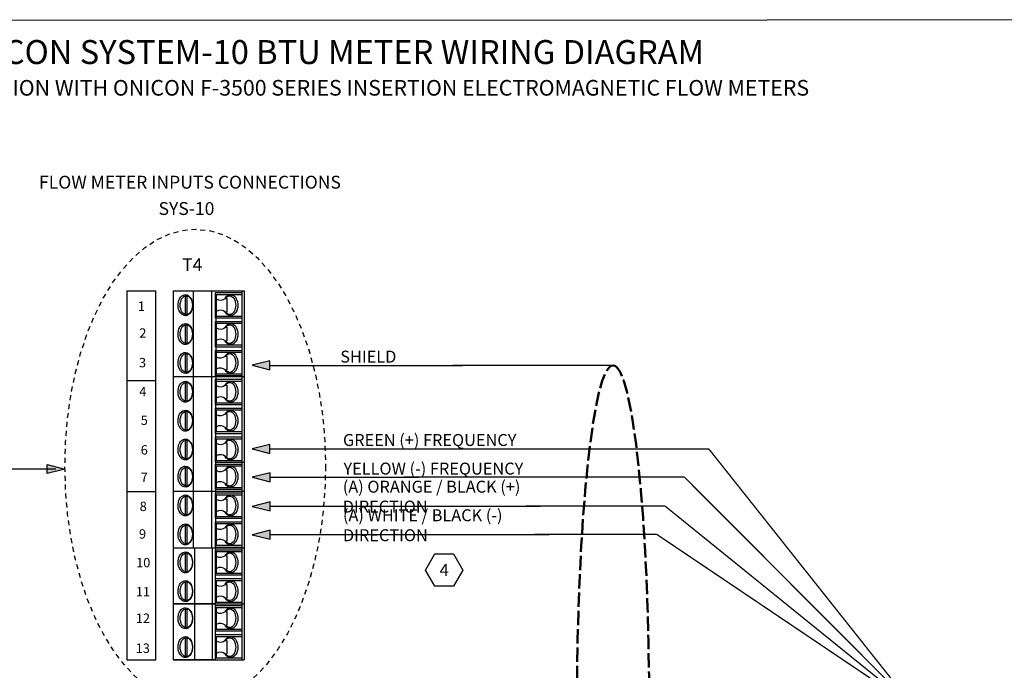
# Model space of a CAD drawing. Units: inches. Extents: x -1.2 to 55.8, y 1.6 to 44.2.
# Drawn here: x 18.1 to 42.8, y 27.9 to 44.2 of the extents above; entities that cross this region are included whole.
import ezdxf
from ezdxf.enums import TextEntityAlignment as Align

# ---------------------------------------------------------------- set-up
doc = ezdxf.new("R2010")
doc.units = ezdxf.units.IN
doc.header["$MEASUREMENT"] = 0
doc.linetypes.add('ACAD_ISO02W100', pattern=[15, 12, -3])
doc.linetypes.add('HIDDEN2', pattern=[0.1875, 0.125, -0.0625])
for name, color, linetype, lineweight in [('ENCLOSURE', 90, 'Continuous', 30), ('TABLE', 3, 'Continuous', 35), ('TEXT', 2, 'Continuous', 25), ('WIRING_1', 32, 'Continuous', 50)]:
    doc.layers.add(name, color=color, linetype=linetype, lineweight=lineweight)
doc.layers.add('VIEWPORT', color=4, linetype='Continuous', lineweight=25, plot=False)
doc.styles.add('ARIAL_B_40', font='arialbd.ttf', dxfattribs={"height": 0.6})
doc.styles.add('ARIAL_R_40', font='arial.ttf', dxfattribs={"height": 0.56})
doc.styles.add('DETAIL_.75', font='arialbd.ttf', dxfattribs={"height": 0.06})
doc.styles.add('DETAIL_3', font='arial.ttf', dxfattribs={"height": 0.3})
doc.styles.get("Standard").update_dxf_attribs({"font": 'arial.ttf'})

# ---------------------------------------------------------------- blocks, each defined once
blk = doc.blocks.new('ARROW2')
blk.add_hatch(color=256).paths.add_polyline_path([(0, 0), (-0.125, -0.03125), (-0.125, 0.03125)])
blk.add_lwpolyline([(0, 0), (-0.125, -0.03125), (-0.125, 0.03125)], close=True)
blk = doc.blocks.new('_TagHexagon')
at = {"color": 0, "linetype": 'ByBlock', "transparency": 16777216}
blk.add_lwpolyline([(-0.1443375672974064, 0), (-0.0721687836487032, 0.125), (0.0721687836487032, 0.125), (0.1443375672974064, 0), (0.0721687836487032, -0.125), (-0.0721687836487032, -0.125)], close=True, dxfattribs=at)
at = {"layer": 'TEXT', "color": 0, "transparency": 16777216, "style": 'DETAIL_.75'}
blk.add_attdef('TAGNUMBER', text='', height=0.09375, dxfattribs=at).set_placement((0, -0.046875), align=Align.CENTER)

msp = doc.modelspace()

# ---------------------------------------------------------------- linework, layer by layer
at = {"layer": 'TABLE', "lineweight": 30}
msp.add_line((18.98257869572274, 32.96372967562876), (14.81377864445295, 32.96372983479153), dxfattribs=at)
at = {"layer": 'TEXT'}
for p, q in [((20.76165026539907, 37.4337310371105), (21.48202374008413, 37.4337310371105)), ((20.76165026539907, 37.4337310371105), (20.76165026539907, 28.18008358107048)), ((21.48202374008413, 28.18008358107048), (21.48202374008413, 37.4337310371105)), ((21.92374325633052, 37.4337310371105), (21.92374325633052, 30.98566444523791)), ((21.92374325633052, 37.4337310371105), (23.69752718897184, 37.4337310371105)), ((22.23144046913542, 36.83643644754759), (22.23144046913542, 37.30703218477902)), ((22.26764014123013, 36.83643644754759), (22.26764014123013, 37.30703218477902)), ((22.42928467022496, 30.98566444523791), (22.42928467022461, 37.4337310371105)), ((22.88602020280127, 30.98566444523791), (22.88602020280127, 37.4337310371105)), ((22.97353374707729, 37.38848144699212), (23.64322768082969, 37.38848144699212)), ((22.97353374707729, 37.38848144699212), (22.97353374707729, 36.75498718533446)), ((22.98793009922458, 37.29584155489224), (22.97353374707729, 28.18008358107048)), ((23.00068350114834, 37.34323185687369), (23.64322768082969, 37.34323185687369)), ((23.00068350114834, 37.34323185687369), (23.00068350114834, 36.80023677545288)), ((23.64322768082969, 37.4337310371105), (23.64322768082969, 31.00828924029707)), ((23.69752718897184, 37.4337310371105), (23.69752718897184, 30.98566444523791)), ((23.22635454913667, 37.25273267663689), (23.22636873844437, 37.24235687712007)), ((23.22636873844437, 37.24235687712007), (23.26671672406111, 37.24235687712007)), ((23.26671672406111, 37.24235687712007), (23.26671672406111, 36.90111175520651)), ((23.00068350114834, 36.80023677545288), (23.64322768082969, 36.80023677545288)), ((23.22636873844437, 36.90111175520651), (23.26671672406111, 36.90111175520651)), ((23.22683594200243, 36.90071861614965), (23.22684959367764, 36.89073595568966)), ((22.23144046913542, 36.11244300565313), (22.23144046913542, 36.58303874288452)), ((22.26764014123013, 36.11244300565313), (22.26764014123013, 36.58303874288452)), ((22.97353374707729, 36.75498718533446), (23.64322768082969, 36.75498718533446)), ((22.97353374707729, 36.66448800509765), (23.64322768082969, 36.66448800509765)), ((22.97353374707729, 36.66448800509765), (22.97353374707729, 36.03099374343996)), ((23.00068350114834, 36.61923841497923), (23.64322768082969, 36.61923841497923)), ((23.00068350114834, 36.61923841497923), (23.00068350114834, 36.07624333355839)), ((23.22635454913667, 36.52873923474242), (23.22636873844437, 36.5183634352256)), ((23.22636873844437, 36.5183634352256), (23.26671672406111, 36.5183634352256)), ((23.26671672406111, 36.5183634352256), (23.26671672406111, 36.17711831331201)), ((23.00068350114834, 36.07624333355839), (23.64322768082969, 36.07624333355839)), ((23.22636873844437, 36.17711831331201), (23.26671672406111, 36.17711831331201)), ((23.22683594200243, 36.17672517425518), (23.22684959367764, 36.16674251379522)), ((22.23144046913542, 35.38844956375863), (22.23144046913542, 35.85904530099003)), ((22.26764014123013, 35.38844956375863), (22.26764014123013, 35.85904530099003)), ((22.97353374707729, 36.03099374343996), (23.64322768082969, 36.03099374343996)), ((22.97353374707729, 35.94049456320315), (23.64322768082969, 35.94049456320315)), ((22.97353374707729, 35.94049456320315), (22.97353374707729, 35.3070003015455)), ((23.00068350114834, 35.8952449730848), (23.64322768082969, 35.8952449730848)), ((23.00068350114834, 35.8952449730848), (23.00068350114834, 35.35224989166392)), ((23.22635454913667, 35.80474579284796), (23.22636873844437, 35.79436999333114)), ((23.22636873844437, 35.79436999333114), (23.26671672406111, 35.79436999333117)), ((23.26671672406111, 35.79436999333117), (23.26671672406111, 35.45312487141755)), ((22.97353374707729, 35.3070003015455), (23.64322768082969, 35.3070003015455)), ((23.00068350114834, 35.35224989166392), (23.64322768082969, 35.35224989166392)), ((23.22636873844437, 35.45312487141755), (23.26671672406111, 35.45312487141755)), ((23.22683594200243, 35.45273173236068), (23.22684959367764, 35.44274907190073)), ((20.75803029818969, 35.18746758591713), (21.47840377287458, 35.18746758591713)), ((21.92374325633052, 35.28437550648631), (23.69752718897184, 35.28437550648631)), ((22.23144046913542, 34.66445612186417), (22.23144046913542, 35.13505185909559)), ((22.26764014123013, 34.66445612186417), (22.26764014123013, 35.13505185909559)), ((22.97353374707729, 35.21650112130872), (22.97353374707729, 34.58300685965104)), ((22.97353374707729, 35.21650112130869), (23.64322768082969, 35.21650112130869)), ((23.00068350114834, 35.1712515311903), (23.00068350114834, 34.62825644976946)), ((23.00068350114834, 35.1712515311903), (23.64322768082969, 35.1712515311903)), ((23.22635454913667, 35.0807523509535), (23.22636873844437, 35.07037655143667)), ((23.22636873844437, 35.07037655143667), (23.26671672406111, 35.07037655143667)), ((23.26671672406111, 35.07037655143667), (23.26671672406111, 34.72913142952305)), ((22.97353374707729, 34.58300685965104), (23.64322768082969, 34.58300685965104)), ((23.00068350114834, 34.62825644976946), (23.64322768082969, 34.62825644976946)), ((23.22636873844437, 34.72913142952305), (23.26671672406111, 34.72913142952305)), ((23.22683594200243, 34.72873829046625), (23.22684959367764, 34.71875563000626)), ((22.23144046913542, 33.94046267996971), (22.23144046913542, 34.4110584172011)), ((22.26764014123013, 33.94046267996971), (22.26764014123013, 34.4110584172011)), ((22.97353374707729, 34.49250767941422), (23.64322768082969, 34.49250767941422)), ((22.97353374707729, 34.49250767941422), (22.97353374707729, 33.85901341775657)), ((23.00068350114834, 34.44725808929581), (23.64322768082969, 34.44725808929581)), ((23.00068350114834, 34.44725808929581), (23.00068350114834, 33.90426300787496)), ((23.22635454913667, 34.356758909059), (23.22636873844437, 34.34638310954218)), ((23.22636873844437, 34.34638310954218), (23.26671672406111, 34.34638310954218)), ((23.26671672406111, 34.34638310954218), (23.26671672406111, 34.00513798762859)), ((22.97353374707729, 33.85901341775657), (23.64322768082969, 33.85901341775657)), ((23.00068350114834, 33.90426300787496), (23.64322768082969, 33.90426300787496)), ((23.22636873844437, 34.00513798762859), (23.26671672406111, 34.00513798762859)), ((23.22683594200243, 34.00474484857176), (23.22684959367764, 33.9947621881118)), ((22.23144046913542, 33.21646923807524), (22.23144046913542, 33.68706497530667)), ((22.26764014123013, 33.21646923807524), (22.26764014123013, 33.68706497530667)), ((22.97353374707729, 33.76851423751977), (23.64322768082969, 33.76851423751977)), ((22.97353374707729, 33.76851423751977), (22.97353374707729, 33.13501997586211)), ((23.00068350114834, 33.72326464740134), (23.64322768082969, 33.72326464740134)), ((23.00068350114834, 33.72326464740134), (23.00068350114834, 33.18026956598053)), ((23.22635454913667, 33.63276546716454), (23.22636873844437, 33.62238966764772)), ((23.22636873844437, 33.62238966764772), (23.26671672406111, 33.62238966764772)), ((23.26671672406111, 33.62238966764772), (23.26671672406111, 33.28114454573416)), ((22.97353374707729, 33.13501997586211), (23.69752718897184, 33.13501997586211)), ((22.97353374707729, 33.08977038574369), (22.97353374707729, 32.45627612408603)), ((22.97353374707729, 33.08977038574369), (23.64322768082969, 33.08977038574369)), ((23.00068350114834, 33.18026956598053), (23.64322768082969, 33.18026956598053)), ((23.22636873844437, 33.28114454573416), (23.26671672406111, 33.28114454573416)), ((23.22683594200243, 33.28075140667726), (23.22684959367764, 33.27076874621731)), ((22.23144046913542, 32.53772538629917), (22.23144046913542, 33.00832112353059)), ((22.26764014123013, 32.53772538629917), (22.26764014123013, 33.00832112353059)), ((23.00068350114834, 33.04452079562527), (23.00068350114834, 32.50152571420445)), ((23.00068350114834, 33.04452079562527), (23.64322768082969, 33.04452079562527)), ((23.22635454913667, 32.95402161538846), (23.22636873844437, 32.94364581587164)), ((23.22636873844437, 32.94364581587164), (23.26671672406111, 32.94364581587164)), ((23.26671672406111, 32.94364581587164), (23.26671672406111, 32.60240069395808)), ((23.22636873844437, 32.60240069395808), (23.26671672406111, 32.60240069395808)), ((23.22683594200243, 32.60200755490122), (23.22684959367764, 32.59202489444123)), ((20.76527023260861, 32.40290001372301), (21.48202374008413, 32.40290001372301)), ((23.69752718897184, 32.40290001372301), (21.92374325633052, 32.40290001372301)), ((22.97353374707729, 32.45627612408603), (23.64322768082969, 32.45627612408603)), ((22.97353374707729, 32.36577694384923), (22.97353374707729, 31.73228268219157)), ((22.97353374707729, 32.36577694384923), (23.64322768082969, 32.36577694384923)), ((23.00068350114834, 32.50152571420445), (23.64322768082969, 32.50152571420445)), ((22.23144046913542, 31.8137319444047), (22.23144046913542, 32.28432768163609)), ((22.26764014123013, 31.8137319444047), (22.26764014123013, 32.28432768163609)), ((23.00068350114834, 32.3205273537308), (23.00068350114834, 31.77753227230995)), ((23.00068350114834, 32.3205273537308), (23.64322768082969, 32.3205273537308)), ((23.22635454913667, 32.230028173494), (23.22636873844437, 32.21965237397718)), ((23.22636873844437, 32.21965237397718), (23.26671672406111, 32.21965237397718)), ((23.26671672406111, 32.21965237397718), (23.26671672406111, 31.87840725206358)), ((23.22636873844437, 31.87840725206358), (23.26671672406111, 31.87840725206358)), ((23.22683594200243, 31.87801411300676), (23.22684959367764, 31.86803145254679)), ((22.97353374707729, 31.73228268219157), (23.64322768082969, 31.73228268219157)), ((22.97353374707729, 31.64178350195476), (22.97353374707729, 31.00828924029707)), ((22.97353374707729, 31.64178350195476), (23.64322768082969, 31.64178350195476)), ((23.00068350114834, 31.77753227230995), (23.64322768082969, 31.77753227230995)), ((23.00068350114834, 31.59653391183637), (23.00068350114834, 31.05353883041549)), ((23.00068350114834, 31.59653391183637), (23.64322768082969, 31.59653391183637)), ((22.23144046913542, 31.0897385025102), (22.23144046913542, 31.5603342397416)), ((22.26764014123013, 31.0897385025102), (22.26764014123013, 31.5603342397416)), ((23.22635454913667, 31.50603473159953), (23.22636873844437, 31.49565893208271)), ((23.22636873844437, 31.49565893208271), (23.26671672406111, 31.49565893208275)), ((23.26671672406111, 31.49565893208275), (23.26671672406111, 31.15441381016912)), ((23.22636873844437, 31.15441381016912), (23.26671672406111, 31.15441381016912)), ((23.22683594200243, 31.15402067111226), (23.22684959367764, 31.14403801065233)), ((21.92374325633052, 30.98566444523791), (23.69752718897184, 30.98566444523791)), ((21.92374325633052, 30.98566444523791), (21.92374325633052, 29.58287401315418)), ((21.92374325633052, 30.98566444523791), (23.69752718897184, 30.98566444523791)), ((22.23144046913542, 30.38831671726177), (22.23144046913542, 30.85891245449317)), ((22.26764014123013, 30.38831671726177), (22.26764014123013, 30.85891245449317)), ((22.46206427102858, 28.18008358107048), (22.46206427102858, 30.98566444523791)), ((22.90893523026046, 28.18008358107048), (22.90893523026046, 30.98566444523791)), ((22.97353374707729, 31.00828924029707), (23.64322768082969, 31.00828924029707)), ((22.97353374707729, 30.9403617167063), (23.64322768082969, 30.9403617167063)), ((22.97353374707729, 30.9403617167063), (22.97353374707729, 30.30686745504867)), ((23.00068350114834, 31.05353883041549), (23.64322768082969, 31.05353883041549)), ((23.00068350114834, 30.89511212658791), (23.64322768082969, 30.89511212658791)), ((23.00068350114834, 30.89511212658791), (23.00068350114834, 30.35211704516706)), ((23.64322768082969, 30.98566444523791), (23.64322768082969, 29.58287401315418)), ((23.69752718897184, 30.98566444523791), (23.69752718897184, 29.58287401315418)), ((23.22635454913667, 30.80461294635111), (23.22636873844437, 30.79423714683428)), ((23.22636873844437, 30.79423714683428), (23.26671672406111, 30.79423714683428)), ((23.26671672406111, 30.79423714683428), (23.26671672406111, 30.45299202492069)), ((23.22636873844437, 30.45299202492069), (23.26671672406111, 30.45299202492069)), ((23.22683594200243, 30.45259888586383), (23.22684959367764, 30.44261622540387)), ((22.23144046913542, 29.66432327536731), (22.23144046913542, 30.13491901259871)), ((22.26764014123013, 29.66432327536731), (22.26764014123013, 30.13491901259871)), ((22.97353374707729, 30.30686745504867), (23.64322768082969, 30.30686745504867)), ((22.97353374707729, 30.21636827481183), (23.64322768082969, 30.21636827481183)), ((22.97353374707729, 30.21636827481183), (22.97353374707729, 29.58287401315418)), ((23.00068350114834, 30.35211704516706), (23.64322768082969, 30.35211704516706)), ((23.00068350114834, 30.17111868469345), (23.64322768082969, 30.17111868469345)), ((23.00068350114834, 30.17111868469345), (23.00068350114834, 29.6281236032726)), ((23.22635454913667, 30.08061950445661), (23.22636873844437, 30.07024370493982)), ((23.22636873844437, 30.07024370493982), (23.26671672406111, 30.07024370493982)), ((23.26671672406111, 30.07024370493982), (23.26671672406111, 29.72899858302623)), ((23.00068350114834, 29.6281236032726), (23.64322768082969, 29.6281236032726)), ((23.22636873844437, 29.72899858302623), (23.26671672406111, 29.72899858302623)), ((23.22683594200243, 29.72860544396936), (23.22684959367764, 29.71862278350937)), ((21.92374325633052, 29.58287401315418), (23.69752718897184, 29.58287401315418)), ((22.97353374707729, 29.58287401315418), (21.92374325633052, 29.58287401315418)), ((21.92374325633052, 29.58287401315418), (23.69752718897184, 29.58287401315418)), ((21.92374325633052, 29.58287401315418), (23.69752718897184, 29.58287401315418)), ((21.92374325633052, 29.58287401315418), (21.92374325633052, 28.18008358107048)), ((22.23144046913542, 28.98552628517805), (22.23144046913542, 29.45612202240947)), ((22.26764014123013, 28.98552628517805), (22.26764014123013, 29.45612202240947)), ((22.97353374707729, 29.58287401315418), (23.69752718897184, 29.58287401315418)), ((22.97353374707729, 29.5375712846226), (22.97353374707729, 28.90407702296495)), ((22.97353374707729, 29.5375712846226), (23.64322768082969, 29.5375712846226)), ((23.00068350114834, 29.49232169450418), (23.00068350114834, 28.94932661308334)), ((23.00068350114834, 29.49232169450418), (23.64322768082969, 29.49232169450418)), ((23.22635454913667, 29.40182251426737), (23.22636873844437, 29.39144671475056)), ((23.22636873844437, 29.39144671475056), (23.26671672406111, 29.39144671475056)), ((23.26671672406111, 29.39144671475056), (23.26671672406111, 29.05020159283696)), ((23.64322768082969, 29.58287401315418), (23.64322768082969, 28.18008358107048)), ((23.69752718897184, 29.58287401315418), (23.69752718897184, 28.18008358107048)), ((22.97353374707729, 28.90407702296495), (23.64322768082969, 28.90407702296495)), ((23.00068350114834, 28.94932661308334), (23.64322768082969, 28.94932661308334)), ((23.22636873844437, 29.05020159283696), (23.26671672406111, 29.05020159283696)), ((23.22683594200243, 29.04980845378013), (23.22684959367764, 29.03982579332018)), ((22.23144046913542, 28.26153284328361), (22.23144046913542, 28.73212858051501)), ((22.26764014123013, 28.26153284328361), (22.26764014123013, 28.73212858051501)), ((22.97353374707729, 28.81357784272814), (22.97353374707729, 28.18008358107048)), ((22.97353374707729, 28.81357784272814), (23.64322768082969, 28.81357784272814)), ((23.00068350114834, 28.76832825260972), (23.00068350114834, 28.22533317118887)), ((23.00068350114834, 28.76832825260972), (23.64322768082969, 28.76832825260972)), ((23.22635454913667, 28.67782907237291), (23.22636873844437, 28.66745327285609)), ((23.22636873844437, 28.66745327285609), (23.26671672406111, 28.66745327285609)), ((23.26671672406111, 28.66745327285609), (23.26671672406111, 28.3262081509425)), ((20.76165026539907, 28.18008358107048), (21.48202374008413, 28.18008358107048)), ((21.92374325633052, 28.18008358107048), (23.69752718897184, 28.18008358107048)), ((22.97353374707729, 28.18008358107048), (21.92374325633052, 28.18008358107048)), ((21.92374325633052, 28.18008358107048), (23.69752718897184, 28.18008358107048)), ((22.97353374707729, 28.18008358107048), (23.69752718897184, 28.18008358107048)), ((23.00068350114834, 28.22533317118887), (23.64322768082969, 28.22533317118887)), ((23.22636873844437, 28.3262081509425), (23.26671672406111, 28.3262081509425)), ((23.22683594200243, 28.32581501188564), (23.22684959367764, 28.31583235142568))]:
    msp.add_line(p, q, dxfattribs=at)
for centre, start, end in [((23.10564536673116, 37.3862978226156), 236.0333657647739, 314.6865360329714), ((23.10564536673116, 36.75717080971098), 45.3134639670286, 123.9666342352261), ((23.10564536673116, 36.66230438072113), 236.0333657647739, 314.6865360329714), ((23.10564536673116, 36.03317736781649), 45.3134639670286, 123.9666342352261), ((23.10564536673116, 35.93831093882664), 236.0333657647739, 314.6865360329714), ((23.10564536673116, 35.30918392592202), 45.3134639670286, 123.9666342352261), ((23.10564536673116, 35.2143174969322), 236.0333657647739, 314.6865360329714), ((23.10564536673116, 34.58519048402756), 45.3134639670286, 123.9666342352261), ((23.10564536673116, 34.49032405503774), 236.0333657647739, 314.6865360329714), ((23.10564536673116, 33.86119704213306), 45.3134639670286, 123.9666342352261), ((23.10564536673116, 33.76633061314325), 236.0333657647739, 314.6865360329714), ((23.10564536673116, 33.13720360023863), 45.3134639670286, 123.9666342352261), ((23.10564536673116, 33.08758676136717), 236.0333657647739, 314.6865360329714), ((23.10564536673116, 32.45845974846255), 45.3134639670286, 123.9666342352261), ((23.10564536673116, 32.36359331947271), 236.0333657647739, 314.6865360329714), ((23.10564536673116, 31.73446630656809), 45.3134639670286, 123.9666342352261), ((23.10564536673116, 31.63959987757824), 236.0333657647739, 314.6865360329714), ((23.10564536673116, 31.01047286467359), 45.3134639670286, 123.9666342352261), ((23.10564536673116, 30.93817809232981), 236.0333657647739, 314.6865360329714), ((23.10564536673116, 30.30905107942513), 45.3134639670286, 123.9666342352261), ((23.10564536673116, 30.21418465043532), 236.0333657647739, 314.6865360329714), ((23.10564536673116, 29.5850576375307), 45.3134639670286, 123.9666342352261), ((23.10564536673116, 29.53538766024609), 236.0333657647739, 314.6865360329714), ((23.10564536673116, 28.90626064734143), 45.3134639670286, 123.9666342352261), ((23.10564536673116, 28.81139421835162), 236.0333657647739, 314.6865360329714), ((23.10564536673116, 28.182267205447), 45.3134639670286, 123.9666342352261)]:
    msp.add_arc(centre, 0.1878646541207968, start, end, dxfattribs=at)
at = {"layer": 'TEXT', "linetype": 'HIDDEN2'}
msp.add_ellipse((22.47316194486633, 33.03696673169453), major_axis=(0, -5.940570378652492), ratio=0.5498337821474258, start_param=-4.71238898038469, end_param=1.570796326794897, dxfattribs=at)
at = {"layer": 'TEXT'}
for centre in [(22.24954030518286, 37.07173431616327), (22.24954030518286, 36.34774087426884), (22.24954030518286, 35.62374743237434), (22.24954030518286, 34.89975399047988), (22.24954030518286, 34.17576054858539), (22.24954030518286, 33.45176710669092), (22.24954030518286, 32.77302325491485), (22.24954030518286, 32.04902981302041), (22.24954030518286, 31.32503637112592), (22.24954030518286, 30.62361458587749), (22.24954030518286, 29.89962114398299), (22.24954030518286, 29.22082415379376), (22.24954030518286, 28.49683071189929)]:
    msp.add_ellipse(centre, major_axis=(5.762945298953175e-17, 0.2352978686157079), ratio=0.65031218876764, dxfattribs=at)
at = {"layer": 'TEXT', "extrusion": (0, 0, -1)}
for centre in [(23.33553046802457, 37.07173431616327), (23.33553046802457, 36.34774087426881), (23.33553046802457, 35.62374743237434), (23.33553046802457, 34.89975399047988), (23.33553046802457, 34.17576054858539), (23.33553046802457, 33.45176710669092), (23.33553046802457, 32.77302325491485), (23.33553046802457, 32.04902981302038), (23.33553046802457, 31.32503637112592), (23.33553046802457, 30.62361458587749), (23.33553046802457, 29.89962114398299), (23.33553046802457, 29.22082415379376), (23.33553046802457, 28.49683071189929)]:
    msp.add_ellipse(centre, major_axis=(5.762945298953175e-17, 0.2352978686157079), ratio=0.65031218876764, start_param=5.59002539960281, end_param=10.11793786834618, dxfattribs=at)
at = {"layer": 'TEXT'}
for points, knots in [([(22.22553138553975, 37.33599192245477), (22.17980309254103, 37.33599192245477), (22.13606981504047, 37.31043196113373), (22.0390944586244, 37.18624106725199), (22.02583454556584, 37.03682263569686), (22.104816825534, 36.85209988118878), (22.1741590616203, 36.79804459070632), (22.31622392525112, 36.81992729336509), (22.37295984002527, 36.89026287631238), (22.4181236001976, 37.06316326131607), (22.40765257488642, 37.16581338805289), (22.33508040325848, 37.29642079223145), (22.28240785693579, 37.33599192245477), (22.22553138553975, 37.33599192245477)], [0, 0, 0, 0, 0.6944342484639732, 0.6944342484639732, 2.152417041010561, 2.152417041010561, 3.241429277701521, 3.241429277701521, 4.330441514392482, 4.330441514392482, 5.419453751083442, 5.419453751083442, 6.283185307179586, 6.283185307179586, 6.283185307179586, 6.283185307179586]), ([(23.2263545491365, 37.25273267663689), (23.25881826000541, 37.30275481967473), (23.30741331588963, 37.33599192245477), (23.35953938766768, 37.33599192245477), (23.40526768066639, 37.33599192245477), (23.4490009581669, 37.31043196113373), (23.54597631458303, 37.18624106725199), (23.55923622764153, 37.03682263569686), (23.48025394767349, 36.85209988118878), (23.41091171158713, 36.79804459070632), (23.29472537142278, 36.81594114211141), (23.25534853233485, 36.84689691440865), (23.22684959367741, 36.89073595568966)], [5.491593775832937, 5.491593775832937, 5.491593775832937, 5.491593775832937, 6.283185307179586, 6.283185307179586, 6.283185307179586, 6.977619555643559, 6.977619555643559, 8.435602348190146, 8.435602348190146, 9.524614584881107, 9.524614584881107, 10.21687806889387, 10.21687806889387, 10.21687806889387, 10.21687806889387]), ([(22.22553138553975, 36.61199848056031), (22.17980309254103, 36.61199848056031), (22.13606981504047, 36.58643851923927), (22.0390944586244, 36.4622476253575), (22.02583454556584, 36.31282919380237), (22.104816825534, 36.12810643929429), (22.1741590616203, 36.07405114881185), (22.31622392525112, 36.09593385147063), (22.37295984002527, 36.16626943441792), (22.4181236001976, 36.33916981942157), (22.40765257488642, 36.44181994615843), (22.33508040325848, 36.57242735033699), (22.28240785693579, 36.61199848056031), (22.22553138553975, 36.61199848056031)], [0, 0, 0, 0, 0.6944342484639732, 0.6944342484639732, 2.152417041010561, 2.152417041010561, 3.241429277701521, 3.241429277701521, 4.330441514392482, 4.330441514392482, 5.419453751083442, 5.419453751083442, 6.283185307179586, 6.283185307179586, 6.283185307179586, 6.283185307179586]), ([(23.2263545491365, 36.52873923474242), (23.25881826000541, 36.57876137778027), (23.30741331588963, 36.61199848056031), (23.35953938766768, 36.61199848056031), (23.40526768066639, 36.61199848056031), (23.4490009581669, 36.58643851923927), (23.54597631458303, 36.4622476253575), (23.55923622764153, 36.31282919380237), (23.48025394767349, 36.12810643929429), (23.41091171158713, 36.07405114881185), (23.29472537142278, 36.09194770021697), (23.25534853233485, 36.12290347251415), (23.22684959367741, 36.16674251379522)], [5.491593775832937, 5.491593775832937, 5.491593775832937, 5.491593775832937, 6.283185307179586, 6.283185307179586, 6.283185307179586, 6.977619555643559, 6.977619555643559, 8.435602348190146, 8.435602348190146, 9.524614584881107, 9.524614584881107, 10.21687806889387, 10.21687806889387, 10.21687806889387, 10.21687806889387]), ([(22.22553138553975, 35.88800503866582), (22.17980309254103, 35.88800503866582), (22.13606981504047, 35.86244507734477), (22.0390944586244, 35.73825418346303), (22.02583454556584, 35.5888357519079), (22.104816825534, 35.40411299739983), (22.1741590616203, 35.35005770691736), (22.31622392525112, 35.37194040957616), (22.37295984002527, 35.44227599252346), (22.4181236001976, 35.61517637752711), (22.40765257488642, 35.71782650426396), (22.33508040325848, 35.84843390844255), (22.28240785693579, 35.88800503866582), (22.22553138553975, 35.88800503866582)], [0, 0, 0, 0, 0.6944342484639732, 0.6944342484639732, 2.152417041010561, 2.152417041010561, 3.241429277701521, 3.241429277701521, 4.330441514392482, 4.330441514392482, 5.419453751083442, 5.419453751083442, 6.283185307179586, 6.283185307179586, 6.283185307179586, 6.283185307179586]), ([(23.2263545491365, 35.80474579284796), (23.25881826000541, 35.8547679358858), (23.30741331588963, 35.88800503866582), (23.35953938766768, 35.88800503866582), (23.40526768066639, 35.88800503866582), (23.4490009581669, 35.86244507734477), (23.54597631458303, 35.73825418346303), (23.55923622764153, 35.5888357519079), (23.48025394767349, 35.40411299739983), (23.41091171158713, 35.35005770691736), (23.29472537142278, 35.36795425832248), (23.25534853233485, 35.39891003061972), (23.22684959367741, 35.44274907190073)], [5.491593775832937, 5.491593775832937, 5.491593775832937, 5.491593775832937, 6.283185307179586, 6.283185307179586, 6.283185307179586, 6.977619555643559, 6.977619555643559, 8.435602348190146, 8.435602348190146, 9.524614584881107, 9.524614584881107, 10.21687806889387, 10.21687806889387, 10.21687806889387, 10.21687806889387]), ([(22.22553138553975, 35.16401159677135), (22.17980309254103, 35.16401159677135), (22.13606981504047, 35.1384516354503), (22.0390944586244, 35.01426074156853), (22.02583454556584, 34.8648423100134), (22.104816825534, 34.68011955550536), (22.1741590616203, 34.6260642650229), (22.31622392525112, 34.64794696768166), (22.37295984002527, 34.71828255062899), (22.4181236001976, 34.89118293563264), (22.40765257488642, 34.9938330623695), (22.33508040325848, 35.12444046654806), (22.28240785693579, 35.16401159677135), (22.22553138553975, 35.16401159677135)], [0, 0, 0, 0, 0.6944342484639732, 0.6944342484639732, 2.152417041010561, 2.152417041010561, 3.241429277701521, 3.241429277701521, 4.330441514392482, 4.330441514392482, 5.419453751083442, 5.419453751083442, 6.283185307179586, 6.283185307179586, 6.283185307179586, 6.283185307179586]), ([(23.2263545491365, 35.0807523509535), (23.25881826000541, 35.1307744939913), (23.30741331588963, 35.16401159677135), (23.35953938766768, 35.16401159677135), (23.40526768066639, 35.16401159677135), (23.4490009581669, 35.1384516354503), (23.54597631458303, 35.01426074156853), (23.55923622764153, 34.8648423100134), (23.48025394767349, 34.68011955550536), (23.41091171158713, 34.6260642650229), (23.29472537142278, 34.64396081642798), (23.25534853233485, 34.67491658872522), (23.22684959367741, 34.71875563000626)], [5.491593775832937, 5.491593775832937, 5.491593775832937, 5.491593775832937, 6.283185307179586, 6.283185307179586, 6.283185307179586, 6.977619555643559, 6.977619555643559, 8.435602348190146, 8.435602348190146, 9.524614584881107, 9.524614584881107, 10.21687806889387, 10.21687806889387, 10.21687806889387, 10.21687806889387]), ([(22.22553138553975, 34.44001815487689), (22.17980309254103, 34.44001815487689), (22.13606981504047, 34.41445819355584), (22.0390944586244, 34.29026729967411), (22.02583454556584, 34.14084886811897), (22.104816825534, 33.9561261136109), (22.1741590616203, 33.90207082312846), (22.31622392525112, 33.9239535257872), (22.37295984002527, 33.99428910873453), (22.4181236001976, 34.16718949373818), (22.40765257488642, 34.269839620475), (22.33508040325848, 34.40044702465357), (22.28240785693579, 34.44001815487689), (22.22553138553975, 34.44001815487689)], [0, 0, 0, 0, 0.6944342484639732, 0.6944342484639732, 2.152417041010561, 2.152417041010561, 3.241429277701521, 3.241429277701521, 4.330441514392482, 4.330441514392482, 5.419453751083442, 5.419453751083442, 6.283185307179586, 6.283185307179586, 6.283185307179586, 6.283185307179586]), ([(23.2263545491365, 34.356758909059), (23.25881826000541, 34.40678105209684), (23.30741331588963, 34.44001815487689), (23.35953938766768, 34.44001815487689), (23.40526768066639, 34.44001815487689), (23.4490009581669, 34.41445819355584), (23.54597631458303, 34.29026729967407), (23.55923622764153, 34.14084886811897), (23.48025394767349, 33.95612611361086), (23.41091171158713, 33.90207082312846), (23.29472537142278, 33.91996737453355), (23.25534853233485, 33.95092314683073), (23.22684959367741, 33.9947621881118)], [5.491593775832937, 5.491593775832937, 5.491593775832937, 5.491593775832937, 6.283185307179586, 6.283185307179586, 6.283185307179586, 6.977619555643559, 6.977619555643559, 8.435602348190146, 8.435602348190146, 9.524614584881107, 9.524614584881107, 10.21687806889387, 10.21687806889387, 10.21687806889387, 10.21687806889387]), ([(22.22553138553975, 33.71602471298242), (22.17980309254103, 33.71602471298242), (22.13606981504047, 33.69046475166138), (22.0390944586244, 33.56627385777964), (22.02583454556584, 33.41685542622451), (22.104816825534, 33.2321326717164), (22.1741590616203, 33.17807738123397), (22.31622392525112, 33.19996008389273), (22.37295984002527, 33.27029566684003), (22.4181236001976, 33.44319605184369), (22.40765257488642, 33.54584617858054), (22.33508040325848, 33.6764535827591), (22.28240785693579, 33.71602471298242), (22.22553138553975, 33.71602471298242)], [0, 0, 0, 0, 0.6944342484639732, 0.6944342484639732, 2.152417041010561, 2.152417041010561, 3.241429277701521, 3.241429277701521, 4.330441514392482, 4.330441514392482, 5.419453751083442, 5.419453751083442, 6.283185307179586, 6.283185307179586, 6.283185307179586, 6.283185307179586]), ([(23.2263545491365, 33.63276546716454), (23.25881826000541, 33.68278761020238), (23.30741331588963, 33.71602471298242), (23.35953938766768, 33.71602471298242), (23.40526768066639, 33.71602471298242), (23.4490009581669, 33.69046475166138), (23.54597631458303, 33.56627385777964), (23.55923622764153, 33.41685542622451), (23.48025394767349, 33.2321326717164), (23.41091171158713, 33.17807738123397), (23.29472537142278, 33.19597393263905), (23.25534853233485, 33.22692970493627), (23.22684959367741, 33.27076874621731)], [5.491593775832937, 5.491593775832937, 5.491593775832937, 5.491593775832937, 6.283185307179586, 6.283185307179586, 6.283185307179586, 6.977619555643559, 6.977619555643559, 8.435602348190146, 8.435602348190146, 9.524614584881107, 9.524614584881107, 10.21687806889387, 10.21687806889387, 10.21687806889387, 10.21687806889387]), ([(22.22553138553975, 33.03728086120635), (22.17980309254103, 33.03728086120635), (22.13606981504047, 33.0117208998853), (22.0390944586244, 32.88753000600357), (22.02583454556584, 32.73811157444843), (22.104816825534, 32.55338881994036), (22.1741590616203, 32.49933352945789), (22.31622392525112, 32.52121623211666), (22.37295984002527, 32.59155181506399), (22.4181236001976, 32.76445220006764), (22.40765257488642, 32.86710232680446), (22.33508040325848, 32.99770973098305), (22.28240785693579, 33.03728086120635), (22.22553138553975, 33.03728086120635)], [0, 0, 0, 0, 0.6944342484639732, 0.6944342484639732, 2.152417041010561, 2.152417041010561, 3.241429277701521, 3.241429277701521, 4.330441514392482, 4.330441514392482, 5.419453751083442, 5.419453751083442, 6.283185307179586, 6.283185307179586, 6.283185307179586, 6.283185307179586]), ([(23.2263545491365, 32.95402161538846), (23.25881826000541, 33.00404375842631), (23.30741331588963, 33.03728086120635), (23.35953938766768, 33.03728086120635), (23.40526768066639, 33.03728086120635), (23.4490009581669, 33.0117208998853), (23.54597631458303, 32.88753000600357), (23.55923622764153, 32.73811157444843), (23.48025394767349, 32.55338881994036), (23.41091171158713, 32.49933352945789), (23.29472537142278, 32.51723008086297), (23.25534853233485, 32.54818585316022), (23.22684959367741, 32.59202489444123)], [5.491593775832937, 5.491593775832937, 5.491593775832937, 5.491593775832937, 6.283185307179586, 6.283185307179586, 6.283185307179586, 6.977619555643559, 6.977619555643559, 8.435602348190146, 8.435602348190146, 9.524614584881107, 9.524614584881107, 10.21687806889387, 10.21687806889387, 10.21687806889387, 10.21687806889387]), ([(22.22553138553975, 32.31328741931188), (22.17980309254103, 32.31328741931188), (22.13606981504047, 32.28772745799084), (22.0390944586244, 32.16353656410907), (22.02583454556584, 32.01411813255397), (22.104816825534, 31.82939537804589), (22.1741590616203, 31.77534008756343), (22.31622392525112, 31.79722279022219), (22.37295984002527, 31.86755837316949), (22.4181236001976, 32.04045875817317), (22.40765257488642, 32.14310888491), (22.33508040325848, 32.27371628908856), (22.28240785693579, 32.31328741931188), (22.22553138553975, 32.31328741931188)], [0, 0, 0, 0, 0.6944342484639732, 0.6944342484639732, 2.152417041010561, 2.152417041010561, 3.241429277701521, 3.241429277701521, 4.330441514392482, 4.330441514392482, 5.419453751083442, 5.419453751083442, 6.283185307179586, 6.283185307179586, 6.283185307179586, 6.283185307179586]), ([(23.2263545491365, 32.230028173494), (23.25881826000541, 32.28005031653187), (23.30741331588963, 32.31328741931188), (23.35953938766768, 32.31328741931188), (23.40526768066639, 32.31328741931188), (23.4490009581669, 32.28772745799084), (23.54597631458303, 32.16353656410907), (23.55923622764153, 32.01411813255393), (23.48025394767349, 31.82939537804589), (23.41091171158713, 31.77534008756343), (23.29472537142278, 31.79323663896854), (23.25534853233485, 31.82419241126573), (23.22684959367741, 31.86803145254679)], [5.491593775832937, 5.491593775832937, 5.491593775832937, 5.491593775832937, 6.283185307179586, 6.283185307179586, 6.283185307179586, 6.977619555643559, 6.977619555643559, 8.435602348190146, 8.435602348190146, 9.524614584881107, 9.524614584881107, 10.21687806889387, 10.21687806889387, 10.21687806889387, 10.21687806889387]), ([(22.22553138553975, 31.58929397741742), (22.17980309254103, 31.58929397741742), (22.13606981504047, 31.56373401609634), (22.0390944586244, 31.4395431222146), (22.02583454556584, 31.29012469065947), (22.104816825534, 31.1054019361514), (22.1741590616203, 31.05134664566896), (22.31622392525112, 31.07322934832773), (22.37295984002527, 31.14356493127503), (22.4181236001976, 31.31646531627868), (22.40765257488642, 31.41911544301554), (22.33508040325848, 31.54972284719413), (22.28240785693579, 31.58929397741742), (22.22553138553975, 31.58929397741742)], [0, 0, 0, 0, 0.6944342484639732, 0.6944342484639732, 2.152417041010561, 2.152417041010561, 3.241429277701521, 3.241429277701521, 4.330441514392482, 4.330441514392482, 5.419453751083442, 5.419453751083442, 6.283185307179586, 6.283185307179586, 6.283185307179586, 6.283185307179586]), ([(23.2263545491365, 31.50603473159953), (23.25881826000541, 31.55605687463738), (23.30741331588963, 31.58929397741742), (23.35953938766768, 31.58929397741742), (23.40526768066639, 31.58929397741742), (23.4490009581669, 31.56373401609634), (23.54597631458303, 31.4395431222146), (23.55923622764153, 31.29012469065947), (23.48025394767349, 31.1054019361514), (23.41091171158713, 31.05134664566896), (23.29472537142278, 31.06924319707404), (23.25534853233485, 31.10019896937129), (23.22684959367741, 31.14403801065233)], [5.491593775832937, 5.491593775832937, 5.491593775832937, 5.491593775832937, 6.283185307179586, 6.283185307179586, 6.283185307179586, 6.977619555643559, 6.977619555643559, 8.435602348190146, 8.435602348190146, 9.524614584881107, 9.524614584881107, 10.21687806889387, 10.21687806889387, 10.21687806889387, 10.21687806889387]), ([(22.22553138553975, 30.88787219216896), (22.17980309254103, 30.88787219216896), (22.13606981504047, 30.86231223084791), (22.0390944586244, 30.73812133696621), (22.02583454556584, 30.58870290541104), (22.104816825534, 30.40398015090297), (22.1741590616203, 30.34992486042054), (22.31622392525112, 30.37180756307927), (22.37295984002527, 30.4421431460266), (22.4181236001976, 30.61504353103028), (22.40765257488642, 30.71769365776711), (22.33508040325848, 30.84830106194563), (22.28240785693579, 30.88787219216896), (22.22553138553975, 30.88787219216896)], [0, 0, 0, 0, 0.6944342484639732, 0.6944342484639732, 2.152417041010561, 2.152417041010561, 3.241429277701521, 3.241429277701521, 4.330441514392482, 4.330441514392482, 5.419453751083442, 5.419453751083442, 6.283185307179586, 6.283185307179586, 6.283185307179586, 6.283185307179586]), ([(23.2263545491365, 30.80461294635111), (23.25881826000541, 30.85463508938891), (23.30741331588963, 30.88787219216896), (23.35953938766768, 30.88787219216896), (23.40526768066639, 30.88787219216896), (23.4490009581669, 30.86231223084791), (23.54597631458303, 30.73812133696615), (23.55923622764153, 30.58870290541104), (23.48025394767349, 30.40398015090294), (23.41091171158713, 30.34992486042054), (23.29472537142278, 30.36782141182562), (23.25534853233485, 30.3987771841228), (23.22684959367741, 30.44261622540387)], [5.491593775832937, 5.491593775832937, 5.491593775832937, 5.491593775832937, 6.283185307179586, 6.283185307179586, 6.283185307179586, 6.977619555643559, 6.977619555643559, 8.435602348190146, 8.435602348190146, 9.524614584881107, 9.524614584881107, 10.21687806889387, 10.21687806889387, 10.21687806889387, 10.21687806889387]), ([(22.22553138553975, 30.16387875027449), (22.17980309254103, 30.16387875027449), (22.13606981504047, 30.13831878895345), (22.0390944586244, 30.01412789507171), (22.02583454556584, 29.86470946351658), (22.104816825534, 29.6799867090085), (22.1741590616203, 29.62593141852604), (22.31622392525112, 29.64781412118481), (22.37295984002527, 29.71814970413214), (22.4181236001976, 29.89105008913579), (22.40765257488642, 29.99370021587261), (22.33508040325848, 30.1243076200512), (22.28240785693579, 30.16387875027449), (22.22553138553975, 30.16387875027449)], [0, 0, 0, 0, 0.6944342484639732, 0.6944342484639732, 2.152417041010561, 2.152417041010561, 3.241429277701521, 3.241429277701521, 4.330441514392482, 4.330441514392482, 5.419453751083442, 5.419453751083442, 6.283185307179586, 6.283185307179586, 6.283185307179586, 6.283185307179586]), ([(23.2263545491365, 30.08061950445661), (23.25881826000541, 30.13064164749445), (23.30741331588963, 30.16387875027449), (23.35953938766768, 30.16387875027449), (23.40526768066639, 30.16387875027449), (23.4490009581669, 30.13831878895345), (23.54597631458303, 30.01412789507171), (23.55923622764153, 29.86470946351658), (23.48025394767349, 29.6799867090085), (23.41091171158713, 29.62593141852604), (23.29472537142278, 29.64382796993112), (23.25534853233485, 29.67478374222837), (23.22684959367741, 29.71862278350937)], [5.491593775832937, 5.491593775832937, 5.491593775832937, 5.491593775832937, 6.283185307179586, 6.283185307179586, 6.283185307179586, 6.977619555643559, 6.977619555643559, 8.435602348190146, 8.435602348190146, 9.524614584881107, 9.524614584881107, 10.21687806889387, 10.21687806889387, 10.21687806889387, 10.21687806889387]), ([(22.22553138553975, 29.48508176008526), (22.17980309254103, 29.48508176008526), (22.13606981504047, 29.45952179876419), (22.0390944586244, 29.33533090488248), (22.02583454556584, 29.18591247332734), (22.104816825534, 29.00118971881927), (22.1741590616203, 28.9471344283368), (22.31622392525112, 28.96901713099557), (22.37295984002527, 29.0393527139429), (22.4181236001976, 29.21225309894655), (22.40765257488642, 29.31490322568338), (22.33508040325848, 29.44551062986194), (22.28240785693579, 29.48508176008526), (22.22553138553975, 29.48508176008526)], [0, 0, 0, 0, 0.6944342484639732, 0.6944342484639732, 2.152417041010561, 2.152417041010561, 3.241429277701521, 3.241429277701521, 4.330441514392482, 4.330441514392482, 5.419453751083442, 5.419453751083442, 6.283185307179586, 6.283185307179586, 6.283185307179586, 6.283185307179586]), ([(23.2263545491365, 29.40182251426737), (23.25881826000541, 29.45184465730522), (23.30741331588963, 29.48508176008526), (23.35953938766768, 29.48508176008526), (23.40526768066639, 29.48508176008526), (23.4490009581669, 29.45952179876419), (23.54597631458303, 29.33533090488245), (23.55923622764153, 29.18591247332734), (23.48025394767349, 29.00118971881921), (23.41091171158713, 28.9471344283368), (23.29472537142278, 28.96503097974189), (23.25534853233485, 28.9959867520391), (23.22684959367741, 29.03982579332014)], [5.491593775832937, 5.491593775832937, 5.491593775832937, 5.491593775832937, 6.283185307179586, 6.283185307179586, 6.283185307179586, 6.977619555643559, 6.977619555643559, 8.435602348190146, 8.435602348190146, 9.524614584881107, 9.524614584881107, 10.21687806889387, 10.21687806889387, 10.21687806889387, 10.21687806889387]), ([(22.22553138553975, 28.76108831819079), (22.17980309254103, 28.76108831819079), (22.13606981504047, 28.73552835686975), (22.0390944586244, 28.61133746298798), (22.02583454556584, 28.46191903143285), (22.104816825534, 28.27719627692478), (22.1741590616203, 28.22314098644234), (22.31622392525112, 28.24502368910111), (22.37295984002527, 28.3153592720484), (22.4181236001976, 28.48825965705209), (22.40765257488642, 28.59090978378892), (22.33508040325848, 28.72151718796747), (22.28240785693579, 28.76108831819079), (22.22553138553975, 28.76108831819079)], [0, 0, 0, 0, 0.6944342484639732, 0.6944342484639732, 2.152417041010561, 2.152417041010561, 3.241429277701521, 3.241429277701521, 4.330441514392482, 4.330441514392482, 5.419453751083442, 5.419453751083442, 6.283185307179586, 6.283185307179586, 6.283185307179586, 6.283185307179586]), ([(23.2263545491365, 28.67782907237291), (23.25881826000541, 28.72785121541075), (23.30741331588963, 28.76108831819079), (23.35953938766768, 28.76108831819079), (23.40526768066639, 28.76108831819079), (23.4490009581669, 28.73552835686975), (23.54597631458303, 28.61133746298798), (23.55923622764153, 28.46191903143285), (23.48025394767349, 28.27719627692478), (23.41091171158713, 28.22314098644234), (23.29472537142278, 28.24103753784743), (23.25534853233485, 28.27199331014464), (23.22684959367741, 28.31583235142568)], [5.491593775832937, 5.491593775832937, 5.491593775832937, 5.491593775832937, 6.283185307179586, 6.283185307179586, 6.283185307179586, 6.977619555643559, 6.977619555643559, 8.435602348190146, 8.435602348190146, 9.524614584881107, 9.524614584881107, 10.21687806889387, 10.21687806889387, 10.21687806889387, 10.21687806889387])]:
    msp.add_open_spline(points, degree=3, knots=knots, dxfattribs=at)
at = {"layer": 'VIEWPORT'}
msp.add_lwpolyline([(55.77468163689512, 44.23281365779748), (-1.11549728461199, 44.20401309983342), (-1.208081971564184, 1.614795356573801), (55.6820969499429, 1.643595914537883)], close=True, dxfattribs=at)
at = {"layer": 'WIRING_1', "ltscale": 0.05, "const_width": 0.03385033667023253}
for points in [[(24.34625550784376, 35.55269084345899), (32.98582735790313, 35.56683150562003)], [(24.34627275735637, 33.46670269948132), (35.3491155590022, 33.46670269948132)], [(35.3491155590022, 33.46670269948132), (40.50328239112625, 26.97314317137472)], [(24.34803717701483, 32.75617426255693), (34.73081719729842, 32.76737303005254)], [(34.73081719729842, 32.76737303005254), (40.50328239112625, 26.97314317137472)], [(24.34803717701483, 32.02529695783525), (34.24981254693559, 32.03645408399572)], [(34.24981254693559, 32.03645408399572), (40.50328239112625, 26.97314317137472)], [(24.34980159667328, 31.31476852091086), (34.04366721651519, 31.32531913156173)], [(34.04366721651519, 31.32531913156173), (40.50328239112625, 26.97314317137472)]]:
    msp.add_lwpolyline(points, dxfattribs=at)
at = {"layer": 'WIRING_1', "linetype": 'ACAD_ISO02W100', "ltscale": 0.03}
msp.add_ellipse((32.94766426025438, 26.91505579943802), major_axis=(0, 8.645900766240947), ratio=0.1047976372712986, dxfattribs=at)

# ---------------------------------------------------------------- block references
at = {"layer": 'ENCLOSURE', "xscale": 3.589757532468676, "yscale": 3.589757532468676, "zscale": 3.589757532468676, "rotation": 0.09147085218652666}
msp.add_blockref('ARROW2', (19.20708389389906, 32.96372967562876), dxfattribs=at)
at = {"layer": 'TEXT', "xscale": -3.589757532468676, "yscale": 3.589757532468676, "zscale": 3.589757532468676, "rotation": 359.9085291478135}
for p in [(23.89755652564038, 35.56602100208986), (23.89755652564038, 33.46922806722131), (23.89932094529884, 32.75869963029692), (23.89932094529884, 32.02782232557524), (23.90108536495729, 31.31729388865084)]:
    msp.add_blockref('ARROW2', p, dxfattribs=at)
at = {"layer": 'TEXT', "ltscale": 0.05, "xscale": 3.228379382595137, "yscale": 3.228379382595137, "zscale": 3.228379382595137}
msp.add_blockref('_TagHexagon', (28.71448841521018, 30.43166077594519), dxfattribs=at).add_auto_attribs({'TAGNUMBER': '4'})

# ---------------------------------------------------------------- texts
at = {"layer": 'TEXT', "style": 'DETAIL_3'}
for s, p in [('FLOW METER INPUTS CONNECTIONS', (18.55769115523259, 39.8952711945432)), ('SYS-10', (21.55329987996658, 39.23447095140003)), ('T4', (22.14424831233186, 37.82682167356543))]:
    msp.add_text(s, height=0.3228379382595137, dxfattribs=at).set_placement(p, align=Align.BOTTOM_LEFT)
at = {"layer": 'TEXT'}
for s, p in [('1', (21.12292299290443, 37.04867791702584)), ('2', (21.15912266499909, 36.374630031608)), ('3', (21.15188273058017, 35.63170125089754)), ('4', (21.15912266499909, 34.90612086593208)), ('5', (21.1953223370938, 34.18867087154356)), ('6', (21.1953223370938, 33.44450862272473)), ('7', (21.1953223370938, 32.75588104367683)), ('8', (21.16998256662761, 32.02804244390741)), ('9', (21.15188273058017, 31.33587257329125)), ('10', (21.16925857318558, 30.61628664215539)), ('11', (21.16201863876661, 29.88652239874879)), ('12', (21.16201863876661, 29.22211027566407)), ('13', (21.15839867155723, 28.47056199215021))]:
    msp.add_text(s, height=0.2352978686157033, dxfattribs=at).set_placement(p, align=Align.MIDDLE_CENTER)
at = {"layer": 'TEXT', "attachment_point": 1}
for s, width, insert, char_height, style in [('ONICON SYSTEM-10 BTU METER WIRING DIAGRAM\\P ', 20.86272032621707, (16.23434426832435, 43.72156249719028), 0.6, 'ARIAL_B_40'), ('{\\H0.7x;FOR CONNECTION WITH ONICON F-3500 SERIES INSERTION ELECTROMAGNETIC FLOW METERS }', 26.25071566374453, (14.25492158141776, 42.72081798184243), 0.56, 'ARIAL_R_40')]:
    msp.add_mtext_dynamic_manual_height_columns(s, width=width, gutter_width=3.75, heights=[0], dxfattribs=dict(at, insert=insert, char_height=char_height, style=style))
at = {"layer": 'TEXT', "char_height": 0.3, "attachment_point": 6, "style": 'DETAIL_3'}
for s, insert, width in [('\\pxql;{\\fArial Narrow|b0|i0|c0|p34;SHIELD}', (30.40071100879039, 35.78275754687511), 4.291158778502498), ('\\pxql;{\\fArial Narrow|b0|i0|c0|p34;GREEN (+) FREQUENCY}', (30.84955705602927, 33.69194064833012), 4.672883144036084), ('\\pxql;{\\fArial Narrow|b0|i0|c0|p34;YELLOW (-) FREQUENCY}', (30.86187153252918, 32.97496788433646), 4.672883144036084), ('\\pxql;{\\fArial Narrow|b0|i0|c0|p34;(A) ORANGE / BLACK (+) DIRECTION}', (32.10318218671979, 32.27115602190982), 5.931661978174041), ('\\pxql;{\\fArial Narrow|b0|i0|c0|p34;(A) WHITE / BLACK (-) DIRECTION}', (32.14301010982747, 31.55418336546681), 5.966628139094289)]:
    msp.add_mtext(s, dxfattribs=dict(at, insert=insert, width=width))

doc.saveas('drawing.dxf')
